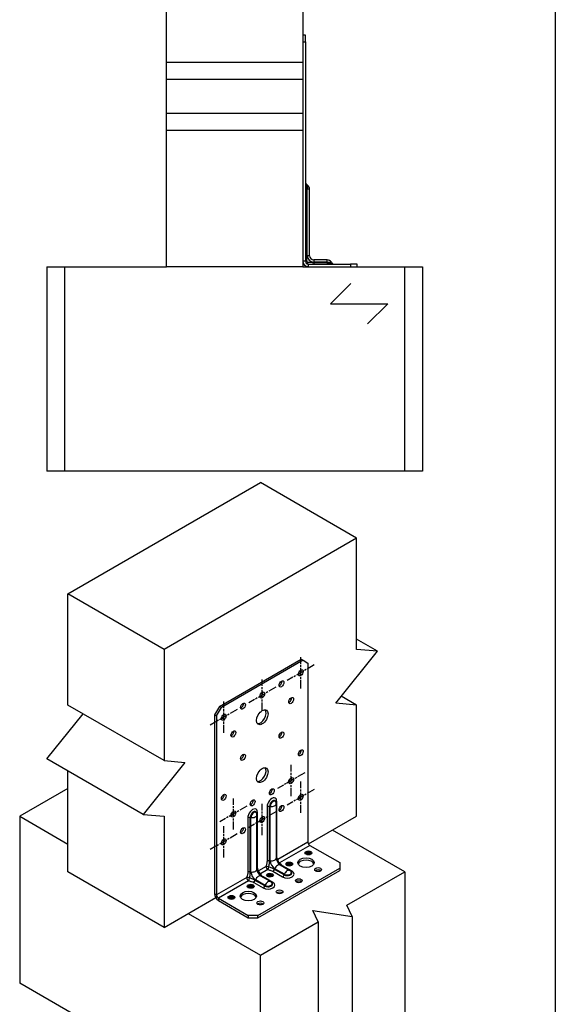
# Model space of a CAD drawing. Units: millimetres. Extents: x 10 to 410, y 10 to 584.
# Drawn here: x 147 to 278, y 205 to 446 of the extents above; entities that cross this region are included whole.
import ezdxf

# ---------------------------------------------------------------- set-up
doc = ezdxf.new("R2010")
doc.units = ezdxf.units.MM
doc.header["$LTSCALE"] = 2
doc.linetypes.add('CHAIN', pattern=[0.7087, 0.4724, -0.0591, 0.1181, -0.0591])
doc.layers.add('Center Mark (ISO)', color=7, linetype='Continuous', lineweight=25, true_color=0x00aa00)
for name, color, linetype, lineweight in [('Hatch (ISO)', 7, 'Continuous', 18), ('Sketch Geometry (ISO)', 7, 'Continuous', 25), ('Visible (ISO)', 7, 'Continuous', 25), ('Visible Narrow (ISO)', 7, 'Continuous', 25)]:
    doc.layers.add(name, color=color, linetype=linetype, lineweight=lineweight)

# ---------------------------------------------------------------- blocks, each defined once
blk = doc.blocks.new('Wood grain H')
at = {"layer": 'Sketch Geometry (ISO)'}
for p, q in [((-1.03, 2.47), (-3.5, 0)), ((-3.5, 0), (3.5, 0)), ((3.5, 0), (1.03, -2.47))]:
    blk.add_line(p, q, dxfattribs=at)

msp = doc.modelspace()

# ---------------------------------------------------------------- hatches: boundary and pattern name
at = {"layer": 'Hatch (ISO)', "true_color": 0xff0000}
h = msp.add_hatch(color=1, dxfattribs=at)
edge = h.paths.add_edge_path()
edge.add_ellipse((217.29, 241.89), major_axis=(-0.833, 0), ratio=0.57735, start_angle=0, end_angle=360)
h = msp.add_hatch(color=1, dxfattribs=at)
edge = h.paths.add_edge_path()
edge.add_ellipse((212.58, 239.17), major_axis=(-0.833, 0), ratio=0.57735, start_angle=0, end_angle=360)
h = msp.add_hatch(color=1, dxfattribs=at)
edge = h.paths.add_edge_path()
edge.add_ellipse((207.86, 236.45), major_axis=(-0.833, 0), ratio=0.57735, start_angle=0, end_angle=360)
h = msp.add_hatch(color=1, dxfattribs=at)
edge = h.paths.add_edge_path()
edge.add_ellipse((203.15, 233.73), major_axis=(-0.833, 0), ratio=0.57735, start_angle=0, end_angle=360)
h = msp.add_hatch(color=1, dxfattribs=at)
edge = h.paths.add_edge_path()
edge.add_ellipse((198.43, 231.01), major_axis=(-0.833, 0), ratio=0.57735, start_angle=0, end_angle=360)

# ---------------------------------------------------------------- linework, layer by layer
at = {"layer": 'Center Mark (ISO)', "linetype": 'CHAIN', "ltscale": 2.129414}
for p, q in [((215.41, 282.15), (215.41, 289.82)), ((218.72, 287.9), (212.09, 284.07)), ((205.98, 276.71), (205.98, 284.37)), ((209.3, 282.46), (202.66, 278.62)), ((196.55, 271.26), (196.55, 278.93)), ((199.87, 277.01), (193.23, 273.18)), ((213.05, 255.75), (213.05, 263.42)), ((216.37, 261.5), (209.73, 257.67)), ((215.41, 251.67), (215.41, 259.34)), ((218.72, 257.42), (212.09, 253.59)), ((202.23, 253.34), (195.59, 249.5)), ((198.91, 247.59), (198.91, 255.25)), ((205.98, 246.23), (205.98, 253.89)), ((209.3, 251.98), (202.66, 248.14)), ((196.55, 240.78), (196.55, 248.45)), ((199.87, 246.53), (193.23, 242.7))]:
    msp.add_line(p, q, dxfattribs=at)
at = {"layer": 'Sketch Geometry (ISO)', "color": 7}
msp.add_line((277.74, 475.52), (277.74, 144.15), dxfattribs=at)
at = {"layer": 'Visible (ISO)'}
for p, q in [((182.56, 435.36), (182.56, 468.69)), ((215.89, 468.69), (215.89, 435.36)), ((216.56, 442.02), (215.89, 442.02)), ((216.56, 440.36), (216.56, 442.02)), ((215.89, 440.36), (216.56, 440.36)), ((216.56, 440.36), (216.56, 386.69)), ((215.89, 435.36), (182.56, 435.36)), ((182.56, 431.19), (182.56, 435.36)), ((215.89, 435.36), (215.89, 431.19)), ((215.89, 431.19), (182.56, 431.19)), ((182.56, 422.86), (182.56, 431.19)), ((215.89, 431.19), (215.89, 422.86)), ((215.89, 422.86), (182.56, 422.86)), ((182.56, 418.69), (182.56, 422.86)), ((215.89, 422.86), (215.89, 418.69)), ((215.89, 418.69), (182.56, 418.69)), ((182.56, 385.36), (182.56, 418.69)), ((215.89, 418.69), (215.89, 385.36)), ((217.01, 405.37), (216.86, 405.46)), ((217.56, 388.06), (217.56, 404.36)), ((217.23, 386.02), (227.56, 386.02)), ((221.89, 387.02), (218.59, 387.02)), ((222.91, 386.47), (223, 386.33)), ((229.23, 386.02), (227.56, 386.02)), ((227.56, 386.02), (227.56, 385.36)), ((229.23, 385.36), (229.23, 386.02)), ((153.23, 385.36), (157.56, 385.36)), ((153.23, 385.36), (153.23, 335.36)), ((157.56, 385.36), (182.56, 385.36)), ((157.56, 385.36), (157.56, 335.36)), ((215.89, 385.36), (182.56, 385.36)), ((215.89, 385.36), (240.89, 385.36)), ((240.89, 385.36), (245.22, 385.36)), ((240.89, 335.36), (240.89, 385.36)), ((245.22, 385.36), (245.22, 335.36)), ((157.56, 335.36), (153.23, 335.36)), ((240.89, 335.36), (157.56, 335.36)), ((245.22, 335.36), (240.89, 335.36)), ((158.37, 305.31), (205.51, 332.52)), ((229.08, 318.92), (205.51, 332.52)), ((229.08, 318.92), (181.94, 291.7)), ((229.08, 291.7), (229.08, 318.92)), ((181.94, 291.7), (158.37, 305.31)), ((158.37, 278.09), (158.37, 305.31)), ((234.18, 291.24), (229.08, 294.19)), ((181.94, 291.7), (181.94, 264.48)), ((234.18, 291.24), (229.08, 291.7)), ((195.49, 277.75), (215.52, 289.32)), ((215.52, 289.32), (215.99, 289.05)), ((223.97, 278.55), (234.18, 291.24)), ((215.99, 289.05), (195.96, 277.48)), ((215.99, 289.05), (217.17, 288.37)), ((217.17, 288.37), (217.17, 244.55)), ((229.08, 278.09), (225.34, 280.25)), ((181.94, 264.48), (158.37, 278.09)), ((195.49, 277.75), (194.31, 275.71)), ((194.78, 275.44), (195.96, 277.48)), ((195.96, 277.48), (195.49, 277.75)), ((229.08, 278.09), (223.97, 278.55)), ((229.08, 250.87), (229.08, 278.09)), ((153.26, 264.94), (162.1, 275.93)), ((194.31, 275.71), (194.78, 275.44)), ((194.31, 275.71), (194.31, 231.89)), ((194.78, 275.44), (194.78, 231.62)), ((176.83, 251.33), (153.26, 264.94)), ((187.04, 264.03), (176.83, 251.33)), ((181.94, 264.48), (187.04, 264.03)), ((158.37, 237.27), (158.37, 261.99)), ((158.37, 257.68), (146.58, 250.87)), ((209.33, 254.33), (209.29, 254.45)), ((209.39, 253.95), (209.39, 240.65)), ((146.58, 250.87), (158.37, 244.07)), ((146.58, 250.87), (146.58, 210.05)), ((176.83, 251.33), (181.94, 250.87)), ((181.94, 250.87), (181.94, 223.66)), ((204.62, 251.61), (204.58, 251.73)), ((204.68, 237.92), (204.68, 251.23)), ((217.31, 244.08), (229.08, 250.87)), ((240.86, 237.27), (223.18, 247.47)), ((217.64, 243.73), (224.95, 239.51)), ((210.38, 238.95), (212.71, 237.6)), ((224.95, 239.51), (224.95, 238.15)), ((181.94, 223.66), (158.37, 237.27)), ((204.92, 226.58), (224.95, 238.15)), ((204.92, 226.04), (224.95, 237.61)), ((207.99, 234.88), (205.66, 236.22)), ((213, 237.36), (213.09, 237.26)), ((224.95, 238.15), (224.95, 237.61)), ((226.72, 229.1), (240.86, 237.27)), ((240.86, 237.27), (240.86, 196.44)), ((208.29, 234.64), (208.38, 234.54)), ((181.94, 223.66), (194.59, 230.96)), ((195.25, 230.8), (202.56, 226.58)), ((195.25, 230.26), (202.56, 226.04)), ((228.01, 226.31), (226.72, 229.1)), ((187.83, 227.06), (205.51, 216.85)), ((204.92, 226.58), (202.56, 226.58)), ((202.56, 226.58), (202.56, 226.04)), ((204.92, 226.04), (204.92, 226.58)), ((219.65, 225.02), (218.35, 227.81)), ((218.35, 227.81), (228.01, 226.31)), ((202.56, 226.04), (204.92, 226.04)), ((205.51, 216.85), (219.65, 225.02)), ((219.65, 225.02), (219.65, 184.19)), ((228.01, 226.31), (228.01, 185.49)), ((205.51, 176.03), (205.51, 216.85)), ((205.51, 176.03), (146.58, 210.05))]:
    msp.add_line(p, q, dxfattribs=at)
for centre, radius, start, end in [((217.23, 406.02), 0.667, 180, 237), ((216.35, 404.36), 1.21, 0, 57), ((218.59, 388.06), 1.03, 180, 270), ((217.23, 386.69), 1.33, 180, 270), ((217.23, 386.69), 0.667, 180, 270), ((221.89, 385.82), 1.21, 33, 90), ((223.56, 386.69), 0.667, 213, 270), ((208.19, 253.95), 1.21, 0, 18.1607), ((203.47, 251.23), 1.21, 0, 18.1607), ((212.11, 236.55), 1.21, 41.8393, 60), ((207.39, 233.83), 1.21, 41.8393, 60)]:
    msp.add_arc(centre, radius, start, end, dxfattribs=at)
for centre, major_axis in [((215.41, 285.98), (-0.417, -0.722)), ((210.69, 283.26), (-0.417, -0.722)), ((205.98, 280.54), (-0.417, -0.722)), ((213.05, 279.18), (-0.417, -0.722)), ((201.26, 277.82), (-0.417, -0.722)), ((205.98, 275.1), (-1, -1.73)), ((196.55, 275.1), (-0.417, -0.722)), ((198.91, 271.02), (-0.417, -0.722)), ((210.69, 270.74), (-0.417, -0.722)), ((201.26, 265.3), (-0.417, -0.722)), ((215.41, 266.39), (-0.417, -0.722)), ((205.98, 260.94), (-1, -1.73)), ((213.05, 259.58), (-0.417, -0.722)), ((196.55, 255.5), (-0.417, -0.722)), ((208.33, 256.86), (-0.417, -0.722)), ((215.41, 255.5), (-0.417, -0.722)), ((203.62, 254.14), (-0.417, -0.722)), ((210.69, 252.78), (-0.417, -0.722)), ((198.91, 251.42), (-0.417, -0.722)), ((205.98, 250.06), (-0.417, -0.722)), ((201.26, 247.34), (-0.417, -0.722)), ((196.55, 244.62), (-0.417, -0.722)), ((217.29, 241.89), (0.833, 0)), ((212.58, 239.17), (0.833, 0)), ((216.7, 239.51), (2, 0)), ((207.86, 236.45), (0.833, 0)), ((219.65, 237.81), (0.833, 0)), ((203.15, 233.73), (0.833, 0)), ((214.93, 235.09), (0.833, 0)), ((198.43, 231.01), (0.833, 0)), ((202.56, 231.35), (2, 0)), ((210.22, 232.37), (0.833, 0)), ((205.51, 229.65), (0.833, 0))]:
    msp.add_ellipse(centre, major_axis=major_axis, ratio=0.57735, dxfattribs=at)
for centre, major_axis, start_param, end_param in [((214.93, 286.26), (0.417, 0.722), 3.742857, 5.681921), ((210.22, 283.53), (0.417, 0.722), 3.742857, 5.681921), ((205.51, 280.81), (0.417, 0.722), 3.742857, 5.681921), ((212.58, 279.45), (0.417, 0.722), 3.742857, 5.681921), ((200.79, 278.09), (0.417, 0.722), 3.742857, 5.681921), ((196.08, 275.37), (0.417, 0.722), 3.742857, 5.681921), ((205.51, 275.37), (-1, -1.73), 0.237941, 2.903652), ((198.43, 271.29), (0.417, 0.722), 3.742857, 5.681921), ((210.22, 271.02), (0.417, 0.722), 3.742857, 5.681921), ((200.79, 265.57), (0.417, 0.722), 3.742857, 5.681921), ((214.93, 266.66), (0.417, 0.722), 3.742857, 5.681921), ((205.51, 261.22), (-1, -1.73), 0.237941, 2.903652), ((212.58, 259.86), (0.417, 0.722), 3.742857, 5.681921), ((196.08, 255.77), (0.417, 0.722), 3.742857, 5.681921), ((207.86, 257.13), (0.417, 0.722), 3.742857, 5.681921), ((214.93, 255.77), (0.417, 0.722), 3.742857, 5.681921), ((203.15, 254.41), (0.417, 0.722), 3.742857, 5.681921), ((210.22, 253.05), (0.417, 0.722), 3.742857, 5.681921), ((198.43, 251.69), (0.417, 0.722), 3.742857, 5.681921), ((205.51, 250.33), (0.417, 0.722), 3.742857, 5.681921), ((200.79, 247.61), (0.417, 0.722), 3.742857, 5.681921), ((196.08, 244.89), (0.417, 0.722), 3.742857, 5.681921), ((217.64, 244.27), (0.333, -0.577), 3.926991, 5.497787), ((217.29, 241.35), (-0.833, 0), 3.742857, 5.681921), ((212.58, 238.63), (-0.833, 0), 3.742857, 5.681921), ((216.7, 238.97), (2, 0), 0.237941, 2.903652), ((207.86, 235.91), (-0.833, 0), 3.742857, 5.681921), ((219.65, 237.27), (-0.833, 0), 3.742857, 5.681921), ((214.93, 234.54), (-0.833, 0), 3.742857, 5.681921), ((195.25, 231.35), (0.67, -1.15), 3.926991, 5.497787), ((195.25, 231.35), (0.333, -0.577), 3.926991, 5.497787), ((202.56, 230.8), (2, 0), 0.237941, 2.903652), ((203.15, 233.18), (-0.833, 0), 3.742857, 5.681921), ((210.22, 231.82), (-0.833, 0), 3.742857, 5.681921), ((198.43, 230.46), (-0.833, 0), 3.742857, 5.681921), ((205.51, 229.1), (-0.833, 0), 3.742857, 5.681921)]:
    msp.add_ellipse(centre, major_axis=major_axis, ratio=0.57735, start_param=start_param, end_param=end_param, dxfattribs=at)
for points, knots in [([(209.39, 240.65), (209.39, 240.59), (209.4, 240.53), (209.42, 240.38), (209.44, 240.29), (209.5, 240.09), (209.55, 239.99), (209.65, 239.77), (209.71, 239.66), (209.85, 239.45), (209.92, 239.36), (210.07, 239.19), (210.14, 239.12), (210.27, 239.01), (210.33, 238.97), (210.38, 238.95)], [0, 0, 0, 0, 0.198211, 0.198211, 0.412906, 0.412906, 0.643863, 0.643863, 0.88493, 0.88493, 1.12687, 1.12687, 1.359687, 1.359687, 1.570796, 1.570796, 1.570796, 1.570796]), ([(205.66, 236.22), (205.62, 236.25), (205.56, 236.29), (205.44, 236.38), (205.38, 236.45), (205.24, 236.6), (205.17, 236.68), (205.03, 236.88), (204.97, 236.99), (204.85, 237.21), (204.81, 237.32), (204.74, 237.53), (204.71, 237.63), (204.69, 237.8), (204.68, 237.87), (204.68, 237.92)], [4.712389, 4.712389, 4.712389, 4.712389, 4.9106, 4.9106, 5.125295, 5.125295, 5.356252, 5.356252, 5.597319, 5.597319, 5.839259, 5.839259, 6.072076, 6.072076, 6.283185, 6.283185, 6.283185, 6.283185])]:
    msp.add_open_spline(points, degree=3, knots=knots, dxfattribs=at)
at = {"layer": 'Visible Narrow (ISO)'}
for p, q in [((216.86, 405.46), (216.86, 404.36)), ((217.01, 405.37), (217.01, 404.36)), ((216.86, 404.36), (216.56, 404.36)), ((216.86, 388.06), (216.86, 404.36)), ((216.86, 404.36), (217.01, 404.36)), ((217.01, 388.06), (217.01, 404.36)), ((217.56, 404.36), (217.01, 404.36)), ((216.86, 388.06), (216.56, 388.06)), ((216.86, 388.06), (217.01, 388.06)), ((217.56, 388.06), (217.01, 388.06)), ((216.56, 386.69), (215.89, 386.69)), ((217.23, 386.02), (217.23, 385.36)), ((218.59, 387.02), (218.59, 386.47)), ((218.59, 386.33), (218.59, 386.47)), ((221.89, 386.47), (218.59, 386.47)), ((218.59, 386.33), (218.59, 386.02)), ((221.89, 386.33), (218.59, 386.33)), ((221.89, 386.47), (221.89, 387.02)), ((221.89, 386.47), (221.89, 386.33)), ((221.89, 386.47), (222.91, 386.47)), ((221.89, 386.33), (221.89, 386.02)), ((221.89, 386.33), (223, 386.33)), ((207.16, 253.19), (207.16, 239.88)), ((207.77, 239.98), (207.77, 253.29)), ((207.94, 253.27), (207.77, 253.29)), ((207.94, 239.96), (207.94, 253.27)), ((209.51, 241.24), (209.51, 254.55)), ((204.8, 238.52), (204.8, 251.83)), ((202.44, 250.47), (202.44, 237.16)), ((203.05, 237.26), (203.05, 250.57)), ((203.05, 250.57), (203.22, 250.55)), ((203.22, 237.24), (203.22, 250.55)), ((217.17, 244.55), (209.77, 240.27)), ((217.64, 243.73), (210.24, 239.46)), ((206.9, 238.61), (205.06, 237.55)), ((207.94, 239.96), (207.77, 239.98)), ((213.28, 237.4), (210.95, 238.75)), ((203.05, 237.26), (203.22, 237.24)), ((207.37, 237.8), (205.53, 236.74)), ((208.59, 237.39), (210.93, 236.04)), ((209.06, 238.02), (208.99, 237.86)), ((211.32, 236.52), (208.99, 237.86)), ((211.39, 236.68), (209.06, 238.02)), ((211.32, 236.52), (211.39, 236.68)), ((202.18, 235.89), (194.78, 231.62)), ((202.65, 235.08), (195.25, 230.8)), ((203.88, 234.67), (206.21, 233.32)), ((204.28, 235.14), (204.34, 235.3)), ((206.61, 233.8), (204.28, 235.14)), ((206.68, 233.96), (204.34, 235.3)), ((208.57, 234.68), (206.24, 236.03)), ((206.68, 233.96), (206.61, 233.8)), ((194.78, 231.62), (194.31, 231.89)), ((195.25, 230.8), (195.25, 230.26))]:
    msp.add_line(p, q, dxfattribs=at)
msp.add_arc((218.59, 388.06), 1.58, 180, 270, dxfattribs=at)
for centre, major_axis, ratio, start_param, end_param in [((217.23, 386.69), (-0.667, 0), 0.417306, 0, 1.175461), ((217.23, 386.69), (0, -0.667), 0.417306, 5.107725, 6.283185), ((208.33, 253.87), (0.83, 1.44), 0.57735, 5.497787, 8.63938), ((207.63, 252.92), (-0.667, 0), 0.57735, 4.502949, 5.497787), ((208.55, 253.74), (0.554, 0.959), 0.57735, 5.80609, 8.63938), ((208.65, 253.68), (0.506, 0.877), 0.57735, 5.80609, 8.63938), ((208.19, 253.95), (1.21, 0), 0.57735, 4.502949, 6.283185), ((209.98, 254.28), (-0.667, 0), 0.57735, 5.497787, 6.098954), ((203.62, 251.15), (0.83, 1.44), 0.57735, 5.497787, 8.63938), ((203.83, 251.02), (0.554, 0.959), 0.57735, 5.80609, 8.63938), ((203.94, 250.96), (0.506, 0.877), 0.57735, 5.80609, 8.63938), ((203.47, 251.23), (1.21, 0), 0.57735, 4.502949, 6.283185), ((205.27, 251.56), (-0.667, 0), 0.57735, 5.497787, 6.098954), ((202.91, 250.19), (-0.667, 0), 0.57735, 4.502949, 5.497787), ((209.98, 240.97), (0.667, 0), 0.57735, 2.356194, 2.6551), ((207.37, 238.34), (0.634, -0.205), 0.283745, 1.320008, 2.495468), ((207.37, 238.34), (0.333, -0.577), 0.57735, 3.926991, 5.497787), ((207.63, 239.61), (-0.667, 0), 0.57735, 4.502949, 5.497787), ((208.19, 240.65), (1.21, 0), 0.57735, 4.502949, 6.283185), ((209.06, 239.32), (-0.79, 1.37), 0.57735, 0.785398, 2.356194), ((209.77, 237.9), (0.6, 1.05), 0.57735, 0, 1.780236), ((210.24, 240), (-0.592, -0.306), 0.765608, 5.169181, 5.964353), ((210.24, 240), (-0.333, 0.577), 0.57735, 0.785398, 2.356194), ((210.24, 240), (-0.561, -0.36), 0.765608, 0.318832, 1.114004), ((210.95, 239.29), (0.333, 0.577), 0.57735, 3.628085, 3.926991), ((202.91, 236.89), (-0.667, 0), 0.57735, 4.502949, 5.497787), ((203.47, 237.92), (1.21, 0), 0.57735, 4.502949, 6.283185), ((204.34, 236.6), (-0.79, 1.37), 0.57735, 0.785398, 2.356194), ((205.06, 235.18), (0.6, 1.05), 0.57735, 0, 1.780236), ((205.27, 238.25), (-0.667, 0), 0.57735, 5.497787, 5.796693), ((205.53, 237.28), (-0.592, -0.306), 0.765608, 5.169181, 5.964353), ((205.53, 237.28), (-0.333, 0.577), 0.57735, 0.785398, 2.356194), ((205.53, 237.28), (-0.561, -0.36), 0.765608, 0.318832, 1.114004), ((207.37, 238.34), (-0.139, -0.652), 0.283745, 0.646124, 1.821585), ((208.59, 237.93), (-0.333, -0.577), 0.57735, 0.785398, 1.780236), ((212.11, 236.72), (1.67, 0), 0.57735, 3.926991, 7.068583), ((210.93, 236.59), (-0.333, -0.577), 0.57735, 0.785398, 1.780236), ((212.11, 236.97), (1.11, 0), 0.57735, 3.926991, 6.76028), ((212.11, 236.55), (0.6, 1.05), 0.57735, 0, 1.780236), ((212.11, 237.09), (1.01, 0), 0.57735, 3.926991, 6.76028), ((213.28, 237.95), (-0.333, -0.577), 0.57735, 0.184231, 0.785398), ((202.65, 235.62), (0.634, -0.205), 0.283745, 1.320008, 2.495468), ((202.65, 235.62), (0.333, -0.577), 0.57735, 3.926991, 5.497787), ((202.65, 235.62), (-0.139, -0.652), 0.283745, 0.646124, 1.821585), ((203.88, 235.21), (-0.333, -0.577), 0.57735, 0.785398, 1.780236), ((206.24, 236.57), (0.333, 0.577), 0.57735, 3.628085, 3.926991), ((207.39, 234), (1.67, 0), 0.57735, 3.926991, 7.068583), ((206.21, 233.86), (-0.333, -0.577), 0.57735, 0.785398, 1.780236), ((207.39, 234.25), (1.11, 0), 0.57735, 3.926991, 6.76028), ((207.39, 233.83), (0.6, 1.05), 0.57735, 0, 1.780236), ((207.39, 234.37), (1.01, 0), 0.57735, 3.926991, 6.76028), ((208.57, 235.23), (-0.333, -0.577), 0.57735, 0.184231, 0.785398)]:
    msp.add_ellipse(centre, major_axis=major_axis, ratio=ratio, start_param=start_param, end_param=end_param, dxfattribs=at)
for points, knots in [([(216.97, 386.43), (216.95, 386.7), (216.92, 386.98), (216.88, 387.53), (216.86, 387.79), (216.86, 388.06)], [0, 0, 0, 0, 0.2387825, 0.2387825, 0.4283782, 0.4283782, 0.4283782, 0.4283782]), ([(218.59, 386.33), (218.33, 386.33), (218.06, 386.34), (217.51, 386.38), (217.23, 386.41), (216.97, 386.43)], [0, 0, 0, 0, 0.1895957, 0.1895957, 0.4283782, 0.4283782, 0.4283782, 0.4283782]), ([(209.77, 240.27), (209.69, 240.43), (209.62, 240.59), (209.54, 240.91), (209.51, 241.07), (209.51, 241.24)], [-0.4283782, -0.4283782, -0.4283782, -0.4283782, -0.1895957, -0.1895957, 0, 0, 0, 0]), ([(207.16, 239.88), (207.16, 239.71), (207.13, 239.52), (207.04, 239.1), (206.97, 238.86), (206.9, 238.61)], [-0.4283782, -0.4283782, -0.4283782, -0.4283782, -0.2387825, -0.2387825, 0, 0, 0, 0]), ([(207.58, 238.46), (207.64, 238.73), (207.69, 239.01), (207.75, 239.53), (207.77, 239.77), (207.77, 239.98)], [0, 0, 0, 0, 0.2387825, 0.2387825, 0.4283782, 0.4283782, 0.4283782, 0.4283782]), ([(210.95, 238.75), (210.8, 238.84), (210.68, 238.93), (210.44, 239.17), (210.34, 239.31), (210.24, 239.46)], [-0.4283782, -0.4283782, -0.4283782, -0.4283782, -0.2387825, -0.2387825, 0, 0, 0, 0]), ([(202.44, 237.16), (202.44, 236.99), (202.42, 236.8), (202.33, 236.38), (202.26, 236.13), (202.18, 235.89)], [-0.4283782, -0.4283782, -0.4283782, -0.4283782, -0.2387825, -0.2387825, 0, 0, 0, 0]), ([(202.87, 235.74), (202.93, 236.01), (202.98, 236.29), (203.04, 236.81), (203.05, 237.05), (203.05, 237.26)], [0, 0, 0, 0, 0.2387825, 0.2387825, 0.4283782, 0.4283782, 0.4283782, 0.4283782]), ([(205.06, 237.55), (204.98, 237.7), (204.91, 237.87), (204.82, 238.19), (204.8, 238.35), (204.8, 238.52)], [-0.4283782, -0.4283782, -0.4283782, -0.4283782, -0.1895957, -0.1895957, 0, 0, 0, 0]), ([(206.24, 236.03), (206.09, 236.11), (205.96, 236.21), (205.73, 236.45), (205.62, 236.59), (205.53, 236.74)], [-0.4283782, -0.4283782, -0.4283782, -0.4283782, -0.2387825, -0.2387825, 0, 0, 0, 0]), ([(207.37, 237.8), (207.62, 237.74), (207.86, 237.68), (208.27, 237.55), (208.45, 237.47), (208.59, 237.39)], [-0.4283782, -0.4283782, -0.4283782, -0.4283782, -0.1895957, -0.1895957, 0, 0, 0, 0]), ([(208.99, 237.86), (208.8, 237.97), (208.59, 238.08), (208.11, 238.29), (207.85, 238.38), (207.58, 238.46)], [0, 0, 0, 0, 0.1895957, 0.1895957, 0.4283782, 0.4283782, 0.4283782, 0.4283782]), ([(202.65, 235.08), (202.9, 235.02), (203.15, 234.96), (203.56, 234.82), (203.73, 234.75), (203.88, 234.67)], [-0.4283782, -0.4283782, -0.4283782, -0.4283782, -0.1895957, -0.1895957, 0, 0, 0, 0]), ([(204.28, 235.14), (204.09, 235.25), (203.88, 235.36), (203.4, 235.57), (203.13, 235.66), (202.87, 235.74)], [0, 0, 0, 0, 0.1895957, 0.1895957, 0.4283782, 0.4283782, 0.4283782, 0.4283782])]:
    msp.add_open_spline(points, degree=3, knots=knots, dxfattribs=at)

# ---------------------------------------------------------------- block references
at = {"xscale": 2, "yscale": 2, "zscale": 2}
msp.add_blockref('Wood grain H', (229.72, 376.28), dxfattribs=at)

doc.saveas('drawing.dxf')
